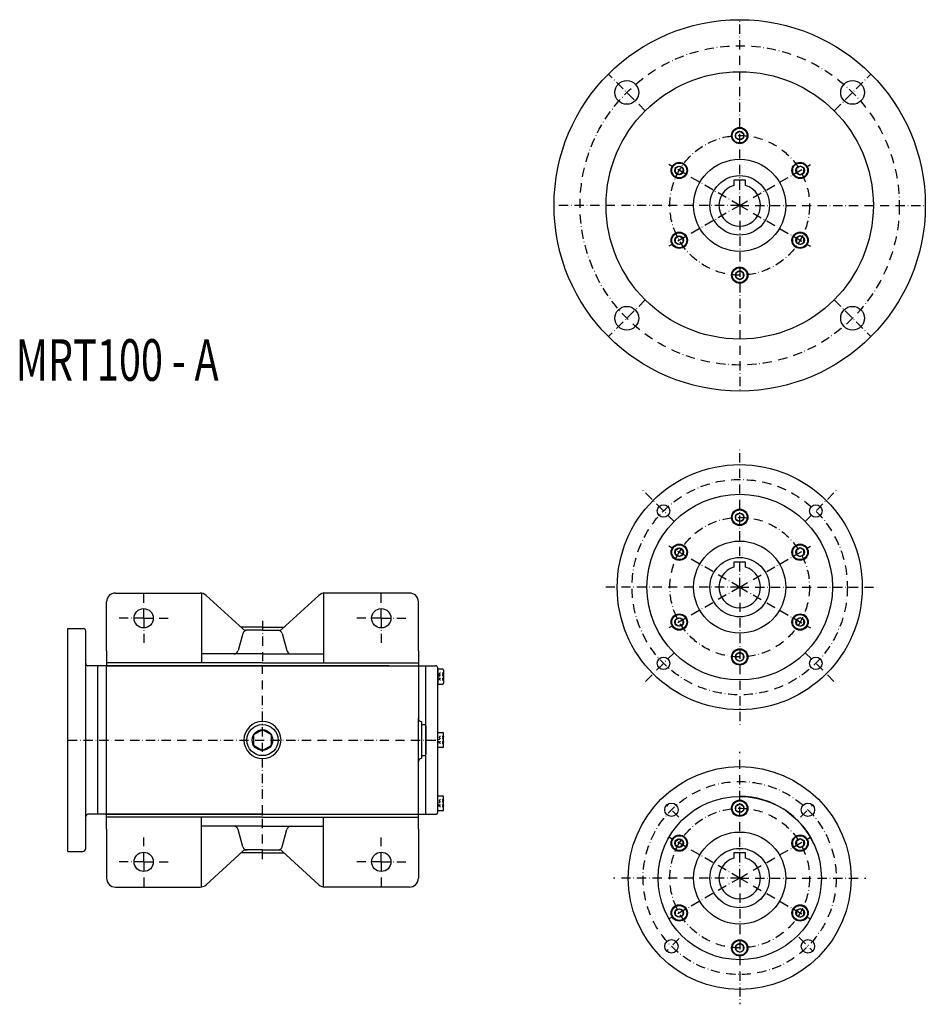
# Model space of a CAD drawing. Extents: x -285 to 916, y 610 to 1936.
# Drawn here: x -21 to 589, y 1274 to 1936 of the extents above; entities that cross this region are included whole.
import ezdxf

# ---------------------------------------------------------------- set-up
doc = ezdxf.new("R2010")
doc.units = 0
doc.linetypes.add('DASHDOT', pattern=[10.4, 6.2, -2.1, 0, -2.1])
doc.linetypes.add('DOT', pattern=[2.2, 1.1, -1.1])
doc.layers.add('OBRYS', color=2, linetype='CONTINUOUS')
doc.layers.add('OSA', color=7, linetype='DASHDOT')

# ---------------------------------------------------------------- blocks, each defined once
blk = doc.blocks.new('SROUB_M6X20_5', base_point=(464.252707, 1858.493766))
at = {"layer": 'OBRYS'}
for p, q in [((461.752707, 1859.937151), (464.252707, 1861.380536)), ((461.752707, 1857.050382), (461.752707, 1859.937151)), ((464.252707, 1855.606997), (461.752707, 1857.050382)), ((464.252707, 1861.380536), (466.752707, 1859.937151)), ((466.752707, 1857.050382), (464.252707, 1855.606997)), ((466.752707, 1859.937151), (466.752707, 1857.050382))]:
    blk.add_line(p, q, dxfattribs=at)
for radius in [5, 2.886769]:
    blk.add_circle((464.252707, 1858.493766), radius, dxfattribs=at)
blk = doc.blocks.new('SROUB_M6X20_6', base_point=(464.252707, 1764.493766))
at = {"layer": 'OBRYS'}
for p, q in [((464.252707, 1767.380536), (461.752707, 1765.937151)), ((461.752707, 1765.937151), (461.752707, 1763.050382)), ((466.752707, 1765.937151), (464.252707, 1767.380536)), ((466.752707, 1763.050382), (466.752707, 1765.937151)), ((461.752707, 1763.050382), (464.252707, 1761.606997)), ((464.252707, 1761.606997), (466.752707, 1763.050382))]:
    blk.add_line(p, q, dxfattribs=at)
for radius in [5, 2.886769]:
    blk.add_circle((464.252707, 1764.493766), radius, dxfattribs=at)
blk = doc.blocks.new('SROUB_M6X20_7', base_point=(423.549513, 1834.993766))
at = {"layer": 'OBRYS'}
for p, q in [((421.049497, 1836.437151), (423.549505, 1837.880522)), ((421.049505, 1833.550395), (421.049497, 1836.437151)), ((423.549505, 1837.880522), (426.049521, 1836.437137)), ((426.049521, 1836.437137), (426.049528, 1833.550382)), ((423.549521, 1832.10701), (421.049505, 1833.550395)), ((426.049528, 1833.550382), (423.549521, 1832.10701))]:
    blk.add_line(p, q, dxfattribs=at)
for radius in [5, 2.886769]:
    blk.add_circle((423.549513, 1834.993766), radius, dxfattribs=at)
blk = doc.blocks.new('SROUB_M6X20_8', base_point=(423.549513, 1787.993766))
at = {"layer": 'OBRYS'}
for p, q in [((421.049505, 1789.437137), (423.549521, 1790.880522)), ((423.549521, 1790.880522), (426.049528, 1789.437151)), ((421.049497, 1786.550382), (421.049505, 1789.437137)), ((423.549505, 1785.10701), (421.049497, 1786.550382)), ((426.049521, 1786.550395), (423.549505, 1785.10701)), ((426.049528, 1789.437151), (426.049521, 1786.550395))]:
    blk.add_line(p, q, dxfattribs=at)
for radius in [5, 2.886769]:
    blk.add_circle((423.549513, 1787.993766), radius, dxfattribs=at)
blk = doc.blocks.new('SROUB_M6X20_9', base_point=(504.955901, 1787.993766))
at = {"layer": 'OBRYS'}
for p, q in [((504.955893, 1790.880522), (502.455885, 1789.437151)), ((507.455909, 1789.437137), (504.955893, 1790.880522)), ((502.455885, 1789.437151), (502.455893, 1786.550395)), ((502.455893, 1786.550395), (504.955909, 1785.10701)), ((504.955909, 1785.10701), (507.455916, 1786.550382)), ((507.455916, 1786.550382), (507.455909, 1789.437137))]:
    blk.add_line(p, q, dxfattribs=at)
for radius in [5, 2.886769]:
    blk.add_circle((504.955901, 1787.993766), radius, dxfattribs=at)
blk = doc.blocks.new('SROUB_M6X20_10', base_point=(504.955901, 1834.993766))
at = {"layer": 'OBRYS'}
for p, q in [((502.455893, 1836.437137), (502.455885, 1833.550382)), ((504.955909, 1837.880522), (502.455893, 1836.437137)), ((507.455916, 1836.437151), (504.955909, 1837.880522)), ((507.455909, 1833.550395), (507.455916, 1836.437151)), ((502.455885, 1833.550382), (504.955893, 1832.10701)), ((504.955893, 1832.10701), (507.455909, 1833.550395))]:
    blk.add_line(p, q, dxfattribs=at)
for radius in [5, 2.886769]:
    blk.add_circle((504.955901, 1834.993766), radius, dxfattribs=at)
blk = doc.blocks.new('SROUB_M6X20_11', base_point=(504.955901, 1577.945126))
at = {"layer": 'OBRYS'}
for p, q in [((502.455893, 1579.388498), (502.455885, 1576.501742)), ((504.955909, 1580.831882), (502.455893, 1579.388498)), ((507.455916, 1579.388511), (504.955909, 1580.831882)), ((507.455909, 1576.501755), (507.455916, 1579.388511)), ((502.455885, 1576.501742), (504.955893, 1575.058371)), ((504.955893, 1575.058371), (507.455909, 1576.501755))]:
    blk.add_line(p, q, dxfattribs=at)
for radius in [5, 2.886769]:
    blk.add_circle((504.955901, 1577.945126), radius, dxfattribs=at)
blk = doc.blocks.new('SROUB_M6X20_12', base_point=(504.955901, 1530.945126))
at = {"layer": 'OBRYS'}
for p, q in [((504.955893, 1533.831882), (502.455885, 1532.388511)), ((502.455885, 1532.388511), (502.455893, 1529.501755)), ((507.455909, 1532.388498), (504.955893, 1533.831882)), ((507.455916, 1529.501742), (507.455909, 1532.388498)), ((502.455893, 1529.501755), (504.955909, 1528.058371)), ((504.955909, 1528.058371), (507.455916, 1529.501742))]:
    blk.add_line(p, q, dxfattribs=at)
for radius in [5, 2.886769]:
    blk.add_circle((504.955901, 1530.945126), radius, dxfattribs=at)
blk = doc.blocks.new('SROUB_M6X20_13', base_point=(423.549513, 1530.945126))
at = {"layer": 'OBRYS'}
for p, q in [((421.049497, 1529.501742), (421.049505, 1532.388498)), ((421.049505, 1532.388498), (423.549521, 1533.831882)), ((423.549521, 1533.831882), (426.049528, 1532.388511)), ((426.049528, 1532.388511), (426.049521, 1529.501755)), ((423.549505, 1528.058371), (421.049497, 1529.501742)), ((426.049521, 1529.501755), (423.549505, 1528.058371))]:
    blk.add_line(p, q, dxfattribs=at)
for radius in [5, 2.886769]:
    blk.add_circle((423.549513, 1530.945126), radius, dxfattribs=at)
blk = doc.blocks.new('SROUB_M6X20_14', base_point=(423.549513, 1577.945126))
at = {"layer": 'OBRYS'}
for p, q in [((421.049497, 1579.388511), (423.549505, 1580.831882)), ((421.049505, 1576.501755), (421.049497, 1579.388511)), ((423.549505, 1580.831882), (426.049521, 1579.388498)), ((426.049521, 1579.388498), (426.049528, 1576.501742)), ((423.549521, 1575.058371), (421.049505, 1576.501755)), ((426.049528, 1576.501742), (423.549521, 1575.058371))]:
    blk.add_line(p, q, dxfattribs=at)
for radius in [5, 2.886769]:
    blk.add_circle((423.549513, 1577.945126), radius, dxfattribs=at)
blk = doc.blocks.new('SROUB_M6X20_15', base_point=(464.252707, 1507.445126))
at = {"layer": 'OBRYS'}
for p, q in [((464.252707, 1510.331896), (461.752707, 1508.888511)), ((461.752707, 1508.888511), (461.752707, 1506.001742)), ((461.752707, 1506.001742), (464.252707, 1504.558357)), ((466.752707, 1508.888511), (464.252707, 1510.331896)), ((464.252707, 1504.558357), (466.752707, 1506.001742)), ((466.752707, 1506.001742), (466.752707, 1508.888511))]:
    blk.add_line(p, q, dxfattribs=at)
for radius in [5, 2.886769]:
    blk.add_circle((464.252707, 1507.445126), radius, dxfattribs=at)
blk = doc.blocks.new('SROUB_M6X20_16', base_point=(464.252707, 1601.445126))
at = {"layer": 'OBRYS'}
for p, q in [((461.752707, 1602.888511), (464.252707, 1604.331896)), ((464.252707, 1604.331896), (466.752707, 1602.888511)), ((461.752707, 1600.001742), (461.752707, 1602.888511)), ((464.252707, 1598.558357), (461.752707, 1600.001742)), ((466.752707, 1600.001742), (464.252707, 1598.558357)), ((466.752707, 1602.888511), (466.752707, 1600.001742))]:
    blk.add_line(p, q, dxfattribs=at)
for radius in [5, 2.886769]:
    blk.add_circle((464.252707, 1601.445126), radius, dxfattribs=at)
blk = doc.blocks.new('SROUB_M6X20_17', base_point=(464.252707, 1405.574409))
at = {"layer": 'OBRYS'}
for p, q in [((461.752707, 1407.017793), (464.252707, 1408.461178)), ((461.752707, 1404.131024), (461.752707, 1407.017793)), ((464.252707, 1408.461178), (466.752707, 1407.017793)), ((466.752707, 1407.017793), (466.752707, 1404.131024)), ((464.252707, 1402.687639), (461.752707, 1404.131024)), ((466.752707, 1404.131024), (464.252707, 1402.687639))]:
    blk.add_line(p, q, dxfattribs=at)
for radius in [5, 2.886769]:
    blk.add_circle((464.252707, 1405.574409), radius, dxfattribs=at)
blk = doc.blocks.new('SROUB_M6X20_18', base_point=(464.252707, 1311.574409))
at = {"layer": 'OBRYS'}
for p, q in [((464.252707, 1314.461178), (461.752707, 1313.017793)), ((461.752707, 1313.017793), (461.752707, 1310.131024)), ((466.752707, 1313.017793), (464.252707, 1314.461178)), ((466.752707, 1310.131024), (466.752707, 1313.017793)), ((461.752707, 1310.131024), (464.252707, 1308.687639)), ((464.252707, 1308.687639), (466.752707, 1310.131024))]:
    blk.add_line(p, q, dxfattribs=at)
for radius in [5, 2.886769]:
    blk.add_circle((464.252707, 1311.574409), radius, dxfattribs=at)
blk = doc.blocks.new('SROUB_M6X20_19', base_point=(423.549513, 1382.074409))
at = {"layer": 'OBRYS'}
for p, q in [((421.049497, 1383.517793), (423.549505, 1384.961165)), ((421.049505, 1380.631038), (421.049497, 1383.517793)), ((423.549521, 1379.187653), (421.049505, 1380.631038)), ((423.549505, 1384.961165), (426.049521, 1383.51778)), ((426.049528, 1380.631024), (423.549521, 1379.187653)), ((426.049521, 1383.51778), (426.049528, 1380.631024))]:
    blk.add_line(p, q, dxfattribs=at)
for radius in [5, 2.886769]:
    blk.add_circle((423.549513, 1382.074409), radius, dxfattribs=at)
blk = doc.blocks.new('SROUB_M6X20_20', base_point=(423.549513, 1335.074409))
at = {"layer": 'OBRYS'}
for p, q in [((421.049497, 1333.631024), (421.049505, 1336.51778)), ((423.549505, 1332.187653), (421.049497, 1333.631024)), ((421.049505, 1336.51778), (423.549521, 1337.961165)), ((426.049521, 1333.631038), (423.549505, 1332.187653)), ((423.549521, 1337.961165), (426.049528, 1336.517793)), ((426.049528, 1336.517793), (426.049521, 1333.631038))]:
    blk.add_line(p, q, dxfattribs=at)
for radius in [5, 2.886769]:
    blk.add_circle((423.549513, 1335.074409), radius, dxfattribs=at)
blk = doc.blocks.new('SROUB_M6X20_21', base_point=(504.955901, 1335.074409))
at = {"layer": 'OBRYS'}
for p, q in [((504.955893, 1337.961165), (502.455885, 1336.517793)), ((502.455885, 1336.517793), (502.455893, 1333.631038)), ((502.455893, 1333.631038), (504.955909, 1332.187653)), ((507.455909, 1336.51778), (504.955893, 1337.961165)), ((504.955909, 1332.187653), (507.455916, 1333.631024)), ((507.455916, 1333.631024), (507.455909, 1336.51778))]:
    blk.add_line(p, q, dxfattribs=at)
for radius in [5, 2.886769]:
    blk.add_circle((504.955901, 1335.074409), radius, dxfattribs=at)
blk = doc.blocks.new('SROUB_M6X20_22', base_point=(504.955901, 1382.074409))
at = {"layer": 'OBRYS'}
for p, q in [((502.455893, 1383.51778), (502.455885, 1380.631024)), ((502.455885, 1380.631024), (504.955893, 1379.187653)), ((504.955909, 1384.961165), (502.455893, 1383.51778)), ((504.955893, 1379.187653), (507.455909, 1380.631038)), ((507.455916, 1383.517793), (504.955909, 1384.961165)), ((507.455909, 1380.631038), (507.455916, 1383.517793))]:
    blk.add_line(p, q, dxfattribs=at)
for radius in [5, 2.886769]:
    blk.add_circle((504.955901, 1382.074409), radius, dxfattribs=at)
blk = doc.blocks.new('_25', base_point=(142.887927, 1401.486201))
at = {"layer": 'OBRYS'}
for p, q in [((37.887934, 1391.486201), (37.887934, 1401.486201)), ((142.887927, 1401.486201), (37.887934, 1401.486201)), ((142.887927, 1399.486201), (37.887934, 1399.486201)), ((101.859502, 1352.576023), (101.859502, 1399.486201)), ((142.887927, 1401.486201), (247.88792, 1401.486201)), ((142.887927, 1399.486201), (247.88792, 1399.486201)), ((183.916352, 1352.576023), (183.916352, 1399.486201)), ((247.88792, 1391.486201), (247.88792, 1401.486201)), ((142.887927, 1393.486201), (101.859502, 1393.486201)), ((142.887927, 1393.486201), (183.916352, 1393.486201)), ((37.887934, 1391.486201), (37.887934, 1358.486201)), ((129.690074, 1379.692028), (126.508868, 1391.280373)), ((156.08578, 1379.692028), (159.266986, 1391.280373)), ((247.88792, 1391.486201), (247.88792, 1358.486201)), ((104.868655, 1354.053323), (129.699263, 1376.702639)), ((142.887927, 1375.486201), (128.365673, 1375.486201)), ((142.887927, 1377.486201), (131.720995, 1377.486201)), ((142.887927, 1377.486201), (154.054859, 1377.486201)), ((142.887927, 1375.486201), (157.410182, 1375.486201)), ((180.907199, 1354.053323), (156.076591, 1376.702639)), ((43.887934, 1352.486201), (100.825192, 1352.486201)), ((241.88792, 1352.486201), (184.950662, 1352.486201))]:
    blk.add_line(p, q, dxfattribs=at)
for centre in [(62.887927, 1369.486201), (222.887927, 1369.486201)]:
    blk.add_circle(centre, 6.5, dxfattribs=at)
for centre, radius, start, end in [((123.615896, 1390.486201), 3, 15.350559, 90), ((162.159959, 1390.486201), 3, 90, 164.649441), ((132.583047, 1380.486201), 3, 195.350559, 270), ((153.192807, 1380.486201), 3, 270, 344.649441), ((131.720995, 1374.486201), 3, 90, 132.369605), ((154.054859, 1374.486201), 3, 47.630395, 90), ((43.887934, 1358.486201), 6, 180, 270), ((100.825192, 1358.486201), 6, 270, 312.369605), ((100.825192, 1358.486201), 6, 270, 312.369605), ((184.950662, 1358.486201), 6, 227.630395, 270), ((184.950662, 1358.486201), 6, 227.630395, 270), ((241.88792, 1358.486201), 6, 270, 360)]:
    blk.add_arc(centre, radius, start, end, dxfattribs=at)
at = {"layer": 'OSA'}
for p, q in [((142.887927, 1371.276461), (142.887927, 1401.486201)), ((62.887927, 1369.486201), (62.887927, 1385.986201)), ((222.887927, 1369.486201), (222.887927, 1385.986201)), ((62.887927, 1369.486201), (46.387927, 1369.486201)), ((62.887927, 1369.486201), (79.387927, 1369.486201)), ((62.887927, 1369.486201), (62.887927, 1352.986201)), ((222.887927, 1369.486201), (206.387927, 1369.486201)), ((222.887927, 1369.486201), (222.887927, 1352.986201)), ((222.887927, 1369.486201), (239.387927, 1369.486201))]:
    blk.add_line(p, q, dxfattribs=at)
blk = doc.blocks.new('_26', base_point=(142.887927, 1501.486201))
at = {"layer": 'OBRYS'}
for p, q in [((43.887934, 1550.486201), (100.825192, 1550.486201)), ((101.859502, 1550.396379), (101.859502, 1503.486201)), ((104.868655, 1548.919078), (129.699263, 1526.269762)), ((180.907199, 1548.919078), (156.076591, 1526.269762)), ((183.916352, 1550.396379), (183.916352, 1503.486201)), ((241.88792, 1550.486201), (184.950662, 1550.486201)), ((37.887934, 1511.486201), (37.887934, 1544.486201)), ((247.88792, 1511.486201), (247.88792, 1544.486201)), ((142.887927, 1527.486201), (128.365673, 1527.486201)), ((142.887927, 1525.486201), (131.720995, 1525.486201)), ((142.887927, 1527.486201), (157.410182, 1527.486201)), ((142.887927, 1525.486201), (154.054859, 1525.486201)), ((129.690074, 1523.280373), (126.508868, 1511.692028)), ((156.08578, 1523.280373), (159.266986, 1511.692028)), ((37.887934, 1511.486201), (37.887934, 1501.486201)), ((247.88792, 1511.486201), (247.88792, 1501.486201)), ((142.887927, 1509.486201), (101.859502, 1509.486201)), ((142.887927, 1509.486201), (183.916352, 1509.486201)), ((142.887927, 1503.486201), (37.887934, 1503.486201)), ((142.887927, 1501.486201), (37.887934, 1501.486201)), ((142.887927, 1503.486201), (247.88792, 1503.486201)), ((142.887927, 1501.486201), (247.88792, 1501.486201))]:
    blk.add_line(p, q, dxfattribs=at)
for centre in [(62.887927, 1533.486201), (222.887927, 1533.486201)]:
    blk.add_circle(centre, 6.5, dxfattribs=at)
for centre, radius, start, end in [((43.887934, 1544.486201), 6, 90, 180), ((100.825192, 1544.486201), 6, 47.630395, 90), ((100.825192, 1544.486201), 6, 47.630395, 90), ((184.950662, 1544.486201), 6, 90, 132.369605), ((184.950662, 1544.486201), 6, 90, 132.369605), ((241.88792, 1544.486201), 6, 0, 90), ((132.583047, 1522.486201), 3, 90, 164.649441), ((131.720995, 1528.486201), 3, 227.630395, 270), ((153.192807, 1522.486201), 3, 15.350559, 90), ((154.054859, 1528.486201), 3, 270, 312.369605), ((123.615896, 1512.486201), 3, 270, 344.649441), ((162.159959, 1512.486201), 3, 195.350559, 270)]:
    blk.add_arc(centre, radius, start, end, dxfattribs=at)
at = {"layer": 'OSA'}
for p, q in [((62.887927, 1533.486201), (62.887927, 1549.986201)), ((222.887927, 1533.486201), (222.887927, 1549.986201)), ((62.887927, 1533.486201), (46.387927, 1533.486201)), ((62.887927, 1533.486201), (79.387927, 1533.486201)), ((62.887927, 1533.486201), (62.887927, 1516.986201)), ((142.887927, 1531.69594), (142.887927, 1501.486201)), ((222.887927, 1533.486201), (206.387927, 1533.486201)), ((222.887927, 1533.486201), (222.887927, 1516.986201)), ((222.887927, 1533.486201), (239.387927, 1533.486201))]:
    blk.add_line(p, q, dxfattribs=at)
blk = doc.blocks.new('SROUB_M6X16_35', base_point=(260.887927, 1494.121952))
at = {"layer": 'OBRYS'}
for p, q in [((264.287927, 1499.121952), (260.887927, 1499.121952)), ((260.887927, 1499.121952), (260.887927, 1489.121952)), ((264.887927, 1498.521952), (264.887927, 1489.721952)), ((260.887927, 1489.121952), (264.287927, 1489.121952))]:
    blk.add_line(p, q, dxfattribs=at)
at = {"layer": 'OBRYS', "color": 7, "linetype": 'DOT'}
for p, q in [((261.887927, 1495.854014), (260.733219, 1494.121952)), ((260.733219, 1494.121952), (261.887927, 1492.389891)), ((264.887927, 1496.431368), (262.387927, 1496.431368)), ((264.887927, 1495.27666), (262.387927, 1495.27666)), ((264.887927, 1492.967245), (262.387927, 1492.967245)), ((264.887927, 1491.812537), (262.387927, 1491.812537))]:
    blk.add_line(p, q, dxfattribs=at)
at = {"layer": 'OBRYS'}
for centre, start, end in [((264.287927, 1498.521952), 0, 90), ((264.287927, 1489.721952), 270, 360)]:
    blk.add_arc(centre, 0.6, start, end, dxfattribs=at)
at = {"layer": 'OBRYS', "color": 7, "linetype": 'DOT'}
for centre, radius, start, end in [((263.471277, 1494.121952), 1.58335, 133.173812, 226.826188), ((262.471265, 1495.854014), 0.583337, 98.213565, 261.786435), ((262.471265, 1492.389891), 0.583337, 98.213565, 261.786435), ((265.971277, 1494.121952), 1.58335, 133.173812, 226.826188), ((264.971265, 1495.854014), 0.583337, 98.213565, 261.786435), ((264.971265, 1492.389891), 0.583337, 98.213565, 261.786435)]:
    blk.add_arc(centre, radius, start, end, dxfattribs=at)
blk = doc.blocks.new('SROUB_M6X16_36', base_point=(260.887927, 1408.850449))
at = {"layer": 'OBRYS'}
for p, q in [((260.887927, 1403.850449), (260.887927, 1413.850449)), ((260.887927, 1413.850449), (264.287927, 1413.850449)), ((264.887927, 1404.450449), (264.887927, 1413.250449)), ((264.287927, 1403.850449), (260.887927, 1403.850449))]:
    blk.add_line(p, q, dxfattribs=at)
at = {"layer": 'OBRYS', "color": 7, "linetype": 'DOT'}
for p, q in [((260.733219, 1408.850449), (261.887927, 1410.58251)), ((261.887927, 1407.118387), (260.733219, 1408.850449)), ((264.887927, 1411.159864), (262.387927, 1411.159864)), ((264.887927, 1410.005156), (262.387927, 1410.005156)), ((264.887927, 1407.695741), (262.387927, 1407.695741)), ((264.887927, 1406.541033), (262.387927, 1406.541033))]:
    blk.add_line(p, q, dxfattribs=at)
at = {"layer": 'OBRYS'}
for centre, start, end in [((264.287927, 1413.250449), 0, 90), ((264.287927, 1404.450449), 270, 360)]:
    blk.add_arc(centre, 0.6, start, end, dxfattribs=at)
at = {"layer": 'OBRYS', "color": 7, "linetype": 'DOT'}
for centre, radius, start, end in [((263.471277, 1408.850449), 1.58335, 133.173812, 226.826188), ((262.471265, 1410.58251), 0.583337, 98.213565, 261.786435), ((262.471265, 1407.118387), 0.583337, 98.213565, 261.786435), ((265.971277, 1408.850449), 1.58335, 133.173812, 226.826188), ((264.971265, 1410.58251), 0.583337, 98.213565, 261.786435), ((264.971265, 1407.118387), 0.583337, 98.213565, 261.786435)]:
    blk.add_arc(centre, radius, start, end, dxfattribs=at)
blk = doc.blocks.new('SROUB_M6X16_37', base_point=(260.887927, 1451.486201))
at = {"layer": 'OBRYS', "color": 7, "linetype": 'DOT'}
for p, q in [((260.733219, 1451.486201), (261.887927, 1453.218262)), ((264.887927, 1453.795616), (262.387927, 1453.795616)), ((264.887927, 1452.640908), (262.387927, 1452.640908)), ((261.887927, 1449.754139), (260.733219, 1451.486201)), ((264.887927, 1450.331493), (262.387927, 1450.331493)), ((264.887927, 1449.176785), (262.387927, 1449.176785))]:
    blk.add_line(p, q, dxfattribs=at)
at = {"layer": 'OBRYS'}
for p, q in [((260.887927, 1446.486201), (260.887927, 1456.486201)), ((260.887927, 1456.486201), (264.287927, 1456.486201)), ((264.887927, 1447.086201), (264.887927, 1455.886201)), ((264.287927, 1446.486201), (260.887927, 1446.486201))]:
    blk.add_line(p, q, dxfattribs=at)
at = {"layer": 'OBRYS', "color": 7, "linetype": 'DOT'}
for centre, radius, start, end in [((263.471277, 1451.486201), 1.58335, 133.173812, 226.826188), ((262.471265, 1453.218262), 0.583337, 98.213565, 261.786435), ((265.971277, 1451.486201), 1.58335, 133.173812, 226.826188), ((264.971265, 1453.218262), 0.583337, 98.213565, 261.786435), ((262.471265, 1449.754139), 0.583337, 98.213565, 261.786435), ((264.971265, 1449.754139), 0.583337, 98.213565, 261.786435)]:
    blk.add_arc(centre, radius, start, end, dxfattribs=at)
at = {"layer": 'OBRYS'}
for centre, start, end in [((264.287927, 1455.886201), 0, 90), ((264.287927, 1447.086201), 270, 360)]:
    blk.add_arc(centre, 0.6, start, end, dxfattribs=at)
blk = doc.blocks.new('SROUB_M14X30_38', base_point=(142.887927, 1451.486201))
at = {"layer": 'OBRYS'}
for p, q in [((142.887927, 1458.414447), (136.887927, 1454.950324)), ((136.887927, 1454.950324), (136.887927, 1448.022077)), ((148.887927, 1454.950324), (142.887927, 1458.414447)), ((148.887927, 1448.022077), (148.887927, 1454.950324)), ((136.887927, 1448.022077), (142.887927, 1444.557954)), ((142.887927, 1444.557954), (148.887927, 1448.022077))]:
    blk.add_line(p, q, dxfattribs=at)
for radius in [10.5, 6.928246]:
    blk.add_circle((142.887927, 1451.486201), radius, dxfattribs=at)

msp = doc.modelspace()

# ---------------------------------------------------------------- linework, layer by layer
at = {"layer": 'OBRYS'}
for p, q in [((468.252707, 1828.393766), (460.252707, 1828.393766)), ((460.252707, 1828.393766), (460.252707, 1824.910174)), ((468.252707, 1824.910174), (468.252707, 1828.393766)), ((468.252707, 1571.345126), (460.252707, 1571.345126)), ((460.252707, 1571.345126), (460.252707, 1567.861534)), ((468.252707, 1567.861534), (468.252707, 1571.345126)), ((11.887927, 1376.486201), (11.887927, 1526.486201)), ((11.887927, 1526.486201), (22.387927, 1526.486201)), ((23.887927, 1507.486201), (23.887927, 1524.986201)), ((23.887927, 1395.4862), (23.887927, 1507.486203)), ((37.887927, 1501.486201), (25.387927, 1501.486201)), ((31.887927, 1501.486201), (31.887927, 1401.486201)), ((37.887927, 1501.486201), (247.887927, 1501.486201)), ((227.887927, 1501.486201), (37.887927, 1501.486201)), ((37.887927, 1401.486201), (37.887927, 1501.486201)), ((227.887927, 1501.486201), (247.887927, 1501.486201)), ((247.887927, 1501.486201), (247.887927, 1465.986201)), ((247.887927, 1501.486201), (259.387927, 1501.486201)), ((252.887927, 1401.486201), (252.887927, 1501.486201)), ((260.887927, 1402.986201), (260.887927, 1499.986201)), ((247.887927, 1436.986201), (247.887927, 1465.986201)), ((249.887927, 1463.986201), (249.887927, 1438.986201)), ((249.887927, 1461.986201), (251.887927, 1461.986201)), ((252.887927, 1460.986201), (252.887927, 1441.986201)), ((249.887927, 1440.986201), (251.887927, 1440.986201)), ((247.887927, 1401.486201), (247.887927, 1436.986201)), ((37.887927, 1401.486201), (25.387927, 1401.486201)), ((37.887927, 1401.486201), (247.887927, 1401.486201)), ((247.887927, 1401.486201), (259.387927, 1401.486201)), ((23.887927, 1378.486201), (23.887927, 1395.486201)), ((11.887927, 1376.486201), (21.887927, 1376.486201)), ((468.252707, 1375.474409), (460.252707, 1375.474409)), ((460.252707, 1375.474409), (460.252707, 1371.990817)), ((468.252707, 1371.990817), (468.252707, 1375.474409))]:
    msp.add_line(p, q, dxfattribs=at)
for centre, radius in [((464.252707, 1811.493766), 125), ((464.252707, 1811.493766), 90), ((388.238728, 1887.507745), 8), ((540.266686, 1887.507745), 8), ((464.252707, 1858.493766), 5.5), ((423.549513, 1834.993766), 5.5), ((464.252707, 1811.493766), 31), ((504.955901, 1834.993766), 5.5), ((464.252707, 1811.493766), 20), ((423.549513, 1787.993766), 5.5), ((504.955901, 1787.993766), 5.5), ((464.252707, 1764.493766), 5.5), ((388.238728, 1735.479787), 8), ((540.266686, 1735.479787), 8), ((464.252707, 1554.445126), 82.5), ((464.252707, 1554.445126), 62.5), ((412.987465, 1605.710368), 4.2), ((464.252707, 1601.445126), 5.5), ((515.517948, 1605.710368), 4.2), ((464.252707, 1554.445126), 31), ((423.549513, 1577.945126), 5.5), ((504.955901, 1577.945126), 5.5), ((464.252707, 1554.445126), 20), ((423.549513, 1530.945126), 5.5), ((504.955901, 1530.945126), 5.5), ((464.252707, 1507.445126), 5.5), ((412.987465, 1503.179885), 4.2), ((515.517948, 1503.179885), 4.2), ((464.252707, 1358.574409), 75), ((464.252707, 1358.574409), 55), ((418.290766, 1404.53635), 4.5), ((464.252707, 1405.574409), 5.5), ((510.214648, 1404.53635), 4.5), ((423.549513, 1382.074409), 5.5), ((464.252707, 1358.574409), 31), ((504.955901, 1382.074409), 5.5), ((464.252707, 1358.574409), 20), ((423.549513, 1335.074409), 5.5), ((504.955901, 1335.074409), 5.5), ((418.290766, 1312.612468), 4.5), ((464.252707, 1311.574409), 5.5), ((510.214648, 1312.612468), 4.5)]:
    msp.add_circle(centre, radius, dxfattribs=at)
for centre, radius, start, end in [((464.252707, 1811.493766), 14, 106.60155, 73.39845), ((464.252707, 1554.445126), 14, 106.60155, 73.39845), ((22.387927, 1524.986201), 1.5, 0, 90), ((25.387927, 1502.986201), 1.5, 180, 270), ((259.387927, 1499.986201), 1.5, 0, 90), ((249.887927, 1465.986201), 2, 180, 270), ((142.887927, 1451.486201), 12.5, 0, 180), ((251.887927, 1460.986201), 1, 0, 90), ((142.887927, 1451.486201), 12.5, 180, 360), ((249.887927, 1436.986201), 2, 90, 180), ((251.887927, 1441.986201), 1, 270, 360), ((464.252707, 1358.574409), 55, 24.619977, 90), ((25.387927, 1399.986201), 1.5, 90, 180), ((259.387927, 1402.986201), 1.5, 270, 360), ((21.887927, 1378.486201), 2, 270, 360), ((464.252707, 1358.574409), 14, 106.60155, 73.39845)]:
    msp.add_arc(centre, radius, start, end, dxfattribs=at)
at = {"layer": 'OSA'}
for p, q in [((464.252707, 1811.493766), (464.252707, 1936.493766)), ((400.613096, 1875.133377), (375.864359, 1899.882114)), ((527.892317, 1875.133377), (552.641054, 1899.882114)), ((464.252707, 1811.493766), (416.62131, 1838.993766)), ((464.252707, 1811.493766), (511.884104, 1838.993766)), ((464.252707, 1811.493766), (339.252707, 1811.493766)), ((464.252707, 1811.493766), (416.62131, 1783.993766)), ((464.252707, 1811.493766), (511.884104, 1783.993766)), ((464.252707, 1811.493766), (464.252707, 1686.493766)), ((464.252707, 1811.493766), (589.252707, 1811.493766)), ((400.613096, 1747.854156), (375.864359, 1723.105419)), ((527.892317, 1747.854156), (552.641054, 1723.105419)), ((464.252707, 1554.445126), (464.252707, 1646.945126)), ((464.252707, 1554.445126), (464.252707, 1646.945126)), ((420.058533, 1598.6393), (398.845329, 1619.852504)), ((508.446881, 1598.6393), (529.660084, 1619.852504)), ((464.252707, 1554.445126), (416.62131, 1581.945126)), ((464.252707, 1554.445126), (511.884104, 1581.945126)), ((464.252707, 1554.445126), (371.752707, 1554.445126)), ((464.252707, 1554.445126), (371.752707, 1554.445126)), ((464.252707, 1554.445126), (416.62131, 1526.945126)), ((464.252707, 1554.445126), (511.884104, 1526.945126)), ((464.252707, 1554.445126), (556.752707, 1554.445126)), ((464.252707, 1554.445126), (556.752707, 1554.445126)), ((464.252707, 1554.445126), (464.252707, 1461.945126)), ((420.058533, 1510.250953), (398.845329, 1489.037749)), ((508.446881, 1510.250953), (529.660084, 1489.037749)), ((142.887927, 1401.486201), (142.887927, 1501.486201)), ((11.887927, 1451.486201), (260.887927, 1451.486201)), ((464.252707, 1358.574409), (464.252707, 1443.574409)), ((423.320759, 1399.506357), (414.755232, 1408.071883)), ((505.147902, 1399.469604), (513.750181, 1408.071883)), ((464.252707, 1358.574409), (416.62131, 1386.074409)), ((464.252707, 1358.574409), (511.884104, 1386.074409)), ((464.252707, 1358.574409), (379.252707, 1358.574409)), ((464.252707, 1358.574409), (416.62131, 1331.074409)), ((464.252707, 1358.574409), (464.252707, 1273.574409)), ((464.252707, 1358.574409), (549.252707, 1358.574409)), ((464.252707, 1358.574409), (511.884104, 1331.074409)), ((423.567426, 1317.889128), (414.755232, 1309.076934)), ((504.131607, 1318.695509), (513.750181, 1309.076934))]:
    msp.add_line(p, q, dxfattribs=at)
for centre, radius in [((464.252707, 1811.493766), 107.5), ((464.252707, 1811.493766), 47), ((464.252707, 1554.445126), 72.5), ((464.252707, 1554.445126), 47), ((464.252707, 1358.574409), 65), ((464.252707, 1358.574409), 47)]:
    msp.add_circle(centre, radius, dxfattribs=at)

# ---------------------------------------------------------------- block references
at = {"layer": 'OBRYS', "color": 7}
for name, p in [('SROUB_M6X20_5', (464.252707, 1858.493766)), ('SROUB_M6X20_7', (423.549513, 1834.993766)), ('SROUB_M6X20_10', (504.955901, 1834.993766)), ('SROUB_M6X20_8', (423.549513, 1787.993766)), ('SROUB_M6X20_9', (504.955901, 1787.993766)), ('SROUB_M6X20_6', (464.252707, 1764.493766)), ('SROUB_M6X20_16', (464.252707, 1601.445126)), ('SROUB_M6X20_14', (423.549513, 1577.945126)), ('SROUB_M6X20_11', (504.955901, 1577.945126)), ('SROUB_M6X20_13', (423.549513, 1530.945126)), ('SROUB_M6X20_12', (504.955901, 1530.945126)), ('SROUB_M6X20_15', (464.252707, 1507.445126)), ('SROUB_M6X16_35', (260.887927, 1494.121952)), ('SROUB_M14X30_38', (142.887927, 1451.486201)), ('SROUB_M6X16_37', (260.887927, 1451.486201)), ('SROUB_M6X16_36', (260.887927, 1408.850449)), ('SROUB_M6X20_17', (464.252707, 1405.574409)), ('SROUB_M6X20_19', (423.549513, 1382.074409)), ('SROUB_M6X20_22', (504.955901, 1382.074409)), ('SROUB_M6X20_20', (423.549513, 1335.074409)), ('SROUB_M6X20_21', (504.955901, 1335.074409)), ('SROUB_M6X20_18', (464.252707, 1311.574409))]:
    msp.add_blockref(name, p, dxfattribs=at)
at = {"layer": 'OSA', "linetype": 'CONTINUOUS'}
for name, p in [('_26', (142.887927, 1501.486201)), ('_25', (142.887927, 1401.486201))]:
    msp.add_blockref(name, p, dxfattribs=at)

# ---------------------------------------------------------------- texts
at = {"layer": 'OBRYS', "width": 0.7}
msp.add_text('MRT100 - A', height=27.990007, dxfattribs=at).set_placement((-23.307871, 1693.381226))

doc.saveas('drawing.dxf')
